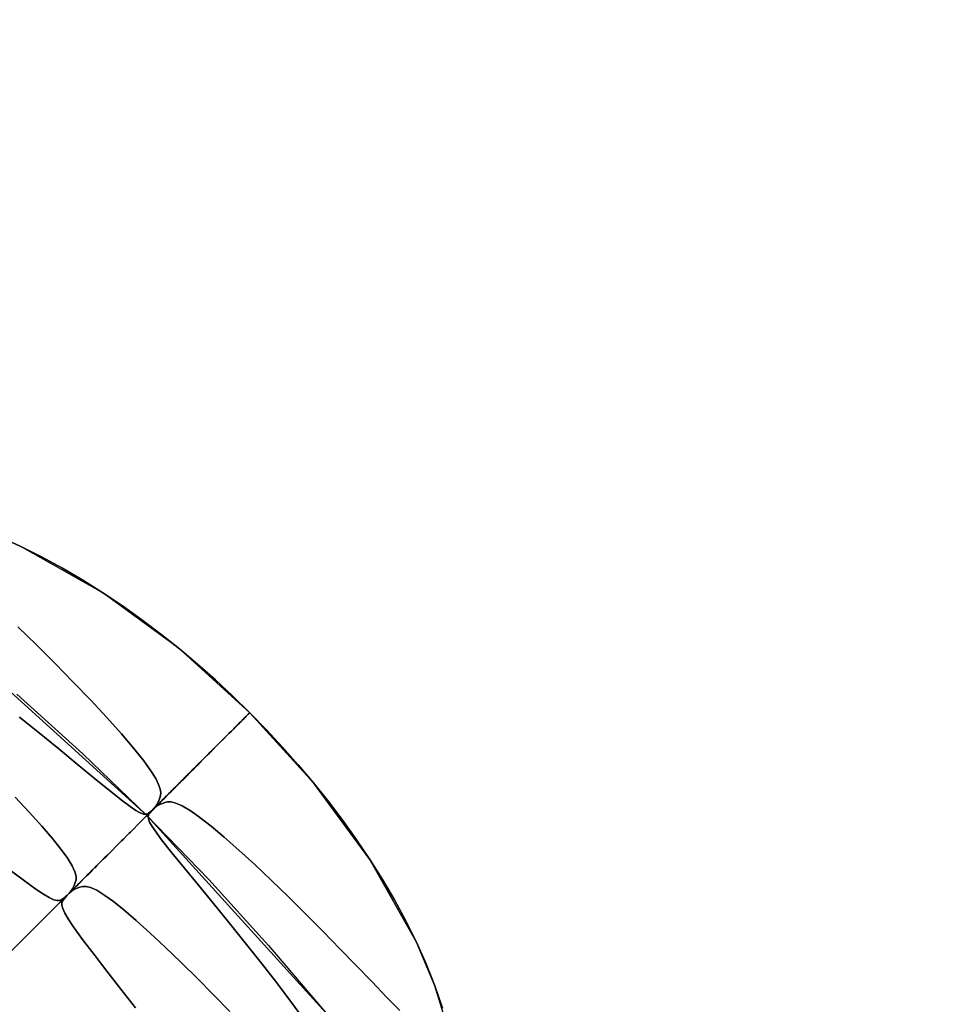
# Model space of a CAD drawing. Units: centimetres. Extents: x -69 to 69, y -69 to 69.
# Drawn here: x 43 to 65, y 42 to 65 of the extents above; entities that cross this region are included whole.
import ezdxf

# ---------------------------------------------------------------- set-up
doc = ezdxf.new("R2010")
doc.units = ezdxf.units.CM
doc.layers.get('0').update_dxf_attribs({"true_color": 0x5890e1})

msp = doc.modelspace()

# ---------------------------------------------------------------- linework, layer by layer
at = {"color": 53, "true_color": 0xe1c657}
for points in [[(65.457, 0, 0), (65.142, 6.416, 0), (64.199, 12.77, 0), (62.638, 19.001, 0), (60.474, 25.049, 0), (57.728, 30.856, 0), (54.426, 36.366, 0), (50.599, 41.525, 0), (46.285, 46.285, 0), (41.526, 50.599, 0), (36.366, 54.425, 0), (30.856, 57.728, 0), (25.049, 60.474, 0), (19.001, 62.638, 0), (12.77, 64.199, 0), (6.416, 65.142, 0), (0, 65.457, 0), (-6.416, 65.142, 0)], [(43.159, 49.213, 0), (44.746, 47.775, 0), (46.285, 46.285, 0), (46.347, 46.347, 0), (46.437, 46.437, 0), (46.578, 46.578, 0), (47.005, 47.005, 0), (47.555, 47.555, 0), (48.1, 48.1, 0), (48.515, 48.515, 0), (48.647, 48.647, 0), (48.725, 48.725, 0), (48.764, 48.764, 0), (47.072, 50.3, 0), (45.229, 51.655, 0), (43.238, 52.777, 0), (42.185, 53.22, 0)], [(42.716, 53.01, 0), (43.238, 52.777, 0), (43.751, 52.522, 0), (44.253, 52.249, 0), (44.746, 51.96, 0), (45.229, 51.655, 0), (45.703, 51.336, 0), (46.169, 51.003, 0), (46.625, 50.657, 0), (47.072, 50.3, 0), (47.509, 49.932, 0), (47.937, 49.553, 0), (48.355, 49.163, 0), (48.764, 48.764, 0), (48.763, 48.763, 0), (48.763, 48.763, 0), (48.762, 48.762, 0), (48.76, 48.76, 0), (48.756, 48.756, 0), (48.748, 48.748, 0), (48.733, 48.733, 0), (48.719, 48.718, 0), (48.701, 48.701, 0), (48.679, 48.679, 0), (48.649, 48.649, 0), (48.631, 48.63, 0), (48.609, 48.609, 0), (48.583, 48.583, 0), (48.569, 48.569, 0), (48.553, 48.553, 0), (48.518, 48.518, 0), (48.498, 48.498, 0), (48.477, 48.477, 0), (48.431, 48.431, 0), (48.405, 48.405, 0), (48.379, 48.379, 0), (48.323, 48.323, 0), (48.262, 48.262, 0), (48.23, 48.23, 0), (48.197, 48.197, 0), (48.129, 48.129, 0), (48.06, 48.059, 0), (47.987, 47.987, 0), (47.841, 47.841, 0), (47.804, 47.804, 0), (47.767, 47.767, 0), (47.693, 47.693, 0), (47.619, 47.619, 0), (47.549, 47.549, 0), (47.415, 47.415, 0), (47.353, 47.353, 0), (47.291, 47.291, 0), (47.233, 47.233, 0), (47.205, 47.205, 0), (47.177, 47.177, 0), (47.073, 47.073, 0), (47.023, 47.023, 0), (46.975, 46.975, 0), (46.931, 46.931, 0), (46.89, 46.89, 0), (46.852, 46.852, 0), (46.818, 46.818, 0), (46.802, 46.802, 0), (46.787, 46.786, 0), (46.758, 46.758, 0), (46.707, 46.707, 0), (46.664, 46.664, 0), (46.625, 46.625, 0), (46.588, 46.588, 0), (46.564, 46.564, 0), (46.552, 46.552, 0), (46.546, 46.546, 0), (46.543, 46.543, 0), (46.54, 46.54, 0), (46.538, 46.538, 0), (46.536, 46.536, 0), (46.533, 46.533, 0), (46.529, 46.529, 0), (46.526, 46.526, 0), (46.512, 46.512, 0), (46.505, 46.505, 0), (46.498, 46.498, 0), (46.481, 46.481, 0), (46.507, 46.507, 0), (46.481, 46.481, 0), (46.521, 46.522, 0), (46.481, 46.481, 0), (46.522, 46.522, 0), (46.481, 46.481, 0), (46.522, 46.522, 0), (46.481, 46.481, 0), (46.522, 46.522, 0), (46.481, 46.481, 0), (46.522, 46.522, 0), (46.481, 46.481, 0), (46.522, 46.521, 0), (46.481, 46.481, 0), (46.521, 46.521, 0), (46.481, 46.481, 0), (46.521, 46.521, 0), (46.481, 46.481, 0), (46.519, 46.52, 0), (46.481, 46.481, 0), (46.517, 46.52, 0), (46.481, 46.481, 0), (46.512, 46.519, 0), (46.538, 46.564, 0), (46.56, 46.613, 0), (46.58, 46.663, 0), (46.6, 46.715, 0), (46.616, 46.772, 0), (46.62, 46.84, 0), (46.607, 46.926, 0), (46.57, 47.037, 0), (46.499, 47.18, 0), (46.384, 47.366, 0), (46.213, 47.604, 0), (45.976, 47.901, 0), (45.675, 48.254, 0), (45.325, 48.645, 0), (44.934, 49.065, 0), (44.516, 49.501, 0), (44.077, 49.949, 0), (43.63, 50.395, 0), (43.18, 50.836, 0)], [(43.159, 49.213, 0), (44.746, 47.775, 0), (46.285, 46.285, 0), (46.347, 46.347, 0), (46.437, 46.437, 0), (46.578, 46.578, 0), (47.005, 47.005, 0), (47.555, 47.555, 0), (48.1, 48.1, 0), (48.515, 48.515, 0), (48.647, 48.647, 0), (48.725, 48.725, 0), (48.764, 48.764, 0), (48.355, 49.163, 0), (47.937, 49.553, 0), (47.509, 49.932, 0), (47.072, 50.3, 0), (46.625, 50.657, 0), (46.169, 51.003, 0), (45.703, 51.336, 0), (45.229, 51.655, 0), (44.746, 51.96, 0), (44.253, 52.249, 0), (43.751, 52.522, 0), (43.238, 52.777, 0), (42.716, 53.01, 0)], [(43.18, 50.836, 0), (43.63, 50.395, 0), (44.077, 49.949, 0), (44.516, 49.501, 0), (44.934, 49.065, 0), (45.325, 48.645, 0), (45.675, 48.254, 0), (45.976, 47.901, 0), (46.213, 47.604, 0), (46.384, 47.366, 0), (46.499, 47.18, 0), (46.57, 47.037, 0), (46.607, 46.926, 0), (46.62, 46.84, 0), (46.616, 46.772, 0), (46.6, 46.715, 0), (46.58, 46.663, 0), (46.56, 46.613, 0), (46.538, 46.564, 0), (46.512, 46.519, 0), (46.481, 46.481, 0), (46.481, 46.481, 0), (46.481, 46.481, 0), (46.456, 46.457, 0), (46.431, 46.432, 0), (46.407, 46.409, 0), (46.381, 46.386, 0), (46.355, 46.365, 0), (46.327, 46.344, 0), (46.297, 46.327, 0), (46.259, 46.318, 0), (46.205, 46.324, 0), (46.129, 46.353, 0), (46.024, 46.412, 0), (45.883, 46.507, 0), (45.702, 46.642, 0), (45.387, 46.891, 0), (45.019, 47.191, 0), (44.609, 47.528, 0), (44.165, 47.892, 0), (43.701, 48.271, 0), (43.222, 48.656, 0)], [(43.222, 48.656, 0), (43.701, 48.271, 0), (44.165, 47.892, 0), (44.609, 47.528, 0), (45.019, 47.191, 0), (45.387, 46.891, 0), (45.702, 46.642, 0), (45.883, 46.507, 0), (46.024, 46.412, 0), (46.129, 46.353, 0), (46.205, 46.324, 0), (46.259, 46.318, 0), (46.297, 46.327, 0), (46.327, 46.344, 0), (46.355, 46.365, 0), (46.381, 46.386, 0), (46.407, 46.409, 0), (46.431, 46.432, 0), (46.456, 46.457, 0), (46.481, 46.481, 0), (46.459, 46.46, 0), (46.481, 46.481, 0), (46.46, 46.461, 0), (46.481, 46.481, 0), (46.461, 46.461, 0), (46.481, 46.481, 0), (46.461, 46.461, 0), (46.481, 46.481, 0), (46.465, 46.465, 0), (46.452, 46.452, 0), (46.423, 46.423, 0), (46.36, 46.36, 0), (46.33, 46.33, 0), (46.303, 46.303, 0), (46.283, 46.283, 0), (46.276, 46.275, 0), (46.271, 46.271, 0), (46.273, 46.273, 0), (46.303, 46.303, 0), (46.316, 46.316, 0), (46.331, 46.331, 0), (46.367, 46.367, 0), (46.388, 46.388, 0), (46.411, 46.411, 0), (46.463, 46.463, 0), (46.52, 46.52, 0), (46.582, 46.582, 0), (46.649, 46.649, 0), (46.683, 46.683, 0), (46.717, 46.717, 0), (46.855, 46.855, 0), (46.923, 46.923, 0), (46.991, 46.991, 0), (47.055, 47.055, 0), (47.086, 47.086, 0), (47.117, 47.117, 0), (47.174, 47.174, 0), (47.202, 47.202, 0), (47.228, 47.228, 0), (47.278, 47.278, 0), (47.325, 47.324, 0), (47.407, 47.406, 0), (47.425, 47.425, 0), (47.442, 47.442, 0), (47.474, 47.474, 0), (47.502, 47.502, 0), (47.527, 47.527, 0), (47.547, 47.547, 0), (47.564, 47.564, 0), (47.587, 47.587, 0), (47.593, 47.593, 0), (47.595, 47.595, 0), (47.594, 47.594, 0), (47.59, 47.59, 0), (47.576, 47.576, 0), (47.555, 47.555, 0), (47.53, 47.529, 0), (47.502, 47.502, 0), (47.474, 47.474, 0), (47.45, 47.449, 0), (47.439, 47.439, 0), (47.429, 47.429, 0), (47.411, 47.411, 0), (47.392, 47.392, 0), (47.37, 47.37, 0), (47.356, 47.356, 0), (47.339, 47.339, 0), (47.298, 47.297, 0), (47.239, 47.239, 0), (47.221, 47.221, 0), (47.201, 47.201, 0), (47.157, 47.157, 0), (47.104, 47.104, 0), (47.043, 47.043, 0), (46.973, 46.973, 0), (46.935, 46.935, 0), (46.916, 46.916, 0), (46.896, 46.896, 0), (46.523, 46.523, 0), (46.116, 46.116, 0), (45.914, 45.914, 0), (45.889, 45.889, 0), (45.864, 45.864, 0), (45.816, 45.816, 0), (45.722, 45.722, 0), (45.675, 45.675, 0), (45.629, 45.629, 0), (45.541, 45.541, 0), (45.456, 45.456, 0), (45.375, 45.375, 0), (45.299, 45.299, 0), (45.262, 45.262, 0), (45.226, 45.226, 0), (45.158, 45.158, 0), (45.125, 45.125, 0), (45.093, 45.093, 0), (45.033, 45.033, 0), (45.005, 45.005, 0), (44.977, 44.977, 0), (44.926, 44.926, 0), (44.878, 44.878, 0), (44.835, 44.835, 0), (44.796, 44.796, 0), (44.73, 44.73, 0), (44.684, 44.684, 0), (44.644, 44.644, 0), (44.61, 44.61, 0), (44.578, 44.578, 0), (44.547, 44.547, 0), (44.531, 44.531, 0), (44.523, 44.523, 0), (44.514, 44.514, 0), (44.506, 44.506, 0), (44.497, 44.497, 0), (44.492, 44.492, 0), (44.487, 44.487, 0), (44.477, 44.477, 0), (44.457, 44.457, 0), (44.452, 44.452, 0), (44.434, 44.434, 0), (44.461, 44.461, 0), (44.434, 44.434, 0), (44.478, 44.479, 0), (44.434, 44.434, 0), (44.479, 44.479, 0), (44.434, 44.434, 0), (44.479, 44.478, 0), (44.434, 44.434, 0), (44.478, 44.477, 0), (44.434, 44.434, 0), (44.476, 44.477, 0), (44.434, 44.434, 0), (44.474, 44.476, 0), (44.434, 44.434, 0), (44.468, 44.475, 0), (44.497, 44.522, 0), (44.521, 44.572, 0), (44.543, 44.624, 0), (44.564, 44.675, 0), (44.581, 44.742, 0), (44.581, 44.824, 0), (44.554, 44.933, 0), (44.487, 45.079, 0), (44.364, 45.277, 0), (44.216, 45.481, 0), (44.014, 45.733, 0), (43.758, 46.032, 0), (43.455, 46.368, 0), (43.117, 46.729, 0)], [(53.403, 41.644, 0), (53.22, 42.185, 0), (53.01, 42.716, 0), (52.777, 43.238, 0), (52.522, 43.751, 0), (52.249, 44.253, 0), (51.96, 44.746, 0), (51.656, 45.229, 0), (51.336, 45.703, 0), (51.003, 46.169, 0), (50.657, 46.625, 0), (50.3, 47.072, 0), (49.932, 47.509, 0), (49.553, 47.936, 0), (49.163, 48.355, 0), (48.764, 48.764, 0), (48.725, 48.725, 0), (48.647, 48.647, 0), (48.515, 48.515, 0), (48.1, 48.1, 0), (47.555, 47.555, 0), (47.005, 47.005, 0), (46.578, 46.578, 0), (46.437, 46.437, 0), (46.347, 46.347, 0), (46.285, 46.285, 0), (47.775, 44.746, 0), (49.213, 43.159, 0), (50.599, 41.525, 0)], [(53.552, 41.091, 0), (53.22, 42.185, 0), (52.777, 43.238, 0), (51.656, 45.229, 0), (50.3, 47.072, 0), (48.764, 48.764, 0), (48.725, 48.725, 0), (48.647, 48.647, 0), (48.515, 48.515, 0), (48.1, 48.1, 0), (47.555, 47.555, 0), (47.005, 47.005, 0), (46.578, 46.578, 0), (46.437, 46.437, 0), (46.347, 46.347, 0), (46.285, 46.285, 0), (47.775, 44.746, 0), (49.213, 43.159, 0), (50.599, 41.525, 0)], [(52.377, 41.591, 0), (52.058, 41.915, 0), (51.707, 42.278, 0), (51.331, 42.668, 0), (50.935, 43.077, 0), (50.527, 43.495, 0), (50.112, 43.915, 0), (49.696, 44.327, 0), (49.285, 44.725, 0), (48.883, 45.105, 0), (48.502, 45.455, 0), (48.147, 45.768, 0), (47.832, 46.034, 0), (47.565, 46.242, 0), (47.35, 46.395, 0), (47.14, 46.521, 0), (46.986, 46.589, 0), (46.872, 46.618, 0), (46.786, 46.618, 0), (46.718, 46.601, 0), (46.665, 46.581, 0), (46.614, 46.56, 0), (46.565, 46.538, 0), (46.52, 46.512, 0), (46.481, 46.481, 0), (46.52, 46.518, 0), (46.481, 46.481, 0), (46.52, 46.52, 0), (46.481, 46.481, 0), (46.521, 46.521, 0), (46.481, 46.481, 0), (46.521, 46.522, 0), (46.481, 46.481, 0), (46.522, 46.522, 0), (46.481, 46.481, 0), (46.522, 46.522, 0), (46.481, 46.481, 0), (46.522, 46.522, 0), (46.481, 46.481, 0), (46.522, 46.522, 0), (46.481, 46.481, 0), (46.522, 46.521, 0), (46.481, 46.481, 0), (46.522, 46.521, 0), (46.481, 46.481, 0), (46.501, 46.501, 0), (46.481, 46.481, 0), (46.498, 46.498, 0), (46.505, 46.505, 0), (46.512, 46.512, 0), (46.526, 46.526, 0), (46.529, 46.529, 0), (46.533, 46.533, 0), (46.536, 46.536, 0), (46.538, 46.538, 0), (46.54, 46.54, 0), (46.543, 46.543, 0), (46.546, 46.546, 0), (46.552, 46.552, 0), (46.564, 46.564, 0), (46.588, 46.588, 0), (46.625, 46.625, 0), (46.664, 46.664, 0), (46.707, 46.707, 0), (46.758, 46.758, 0), (46.787, 46.786, 0), (46.802, 46.802, 0), (46.818, 46.818, 0), (46.852, 46.852, 0), (46.89, 46.89, 0), (46.931, 46.931, 0), (46.975, 46.975, 0), (47.023, 47.023, 0), (47.073, 47.073, 0), (47.177, 47.177, 0), (47.205, 47.205, 0), (47.233, 47.233, 0), (47.291, 47.291, 0), (47.353, 47.353, 0), (47.415, 47.415, 0), (47.549, 47.549, 0), (47.619, 47.619, 0), (47.693, 47.693, 0), (47.767, 47.767, 0), (47.804, 47.804, 0), (47.841, 47.841, 0), (47.987, 47.987, 0), (48.06, 48.059, 0), (48.129, 48.129, 0), (48.197, 48.197, 0), (48.23, 48.23, 0), (48.262, 48.262, 0), (48.323, 48.323, 0), (48.379, 48.379, 0), (48.405, 48.405, 0), (48.431, 48.431, 0), (48.477, 48.477, 0), (48.498, 48.498, 0), (48.518, 48.518, 0), (48.553, 48.553, 0), (48.569, 48.569, 0), (48.583, 48.583, 0), (48.609, 48.609, 0), (48.631, 48.63, 0), (48.649, 48.649, 0), (48.679, 48.679, 0), (48.701, 48.701, 0), (48.719, 48.718, 0), (48.733, 48.733, 0), (48.748, 48.748, 0), (48.756, 48.756, 0), (48.76, 48.76, 0), (48.762, 48.762, 0), (48.763, 48.763, 0), (48.763, 48.763, 0), (48.764, 48.764, 0), (49.163, 48.355, 0), (49.553, 47.936, 0), (49.932, 47.509, 0), (50.3, 47.072, 0), (50.657, 46.625, 0), (51.003, 46.169, 0), (51.336, 45.703, 0), (51.656, 45.229, 0), (51.96, 44.746, 0), (52.249, 44.253, 0), (52.522, 43.751, 0), (52.777, 43.238, 0), (53.01, 42.716, 0), (53.22, 42.185, 0), (53.403, 41.644, 0)], [(48.284, 41.565, 0), (47.892, 41.969, 0), (47.499, 42.367, 0), (47.11, 42.751, 0), (46.729, 43.117, 0), (46.368, 43.455, 0), (46.032, 43.758, 0), (45.733, 44.014, 0), (45.481, 44.216, 0), (45.277, 44.364, 0), (45.079, 44.487, 0), (44.933, 44.554, 0), (44.824, 44.581, 0), (44.742, 44.581, 0), (44.675, 44.564, 0), (44.624, 44.543, 0), (44.572, 44.521, 0), (44.522, 44.496, 0), (44.475, 44.468, 0), (44.434, 44.433, 0), (44.476, 44.474, 0), (44.434, 44.433, 0), (44.477, 44.476, 0), (44.434, 44.433, 0), (44.477, 44.477, 0), (44.434, 44.433, 0), (44.478, 44.479, 0), (44.434, 44.433, 0), (44.479, 44.479, 0), (44.434, 44.433, 0), (44.479, 44.478, 0), (44.434, 44.433, 0), (44.461, 44.461, 0), (44.434, 44.433, 0), (44.452, 44.452, 0), (44.457, 44.457, 0), (44.477, 44.477, 0), (44.487, 44.487, 0), (44.492, 44.492, 0), (44.497, 44.497, 0), (44.506, 44.506, 0), (44.514, 44.514, 0), (44.523, 44.523, 0), (44.531, 44.531, 0), (44.547, 44.547, 0), (44.578, 44.578, 0), (44.61, 44.61, 0), (44.644, 44.644, 0), (44.684, 44.684, 0), (44.73, 44.73, 0), (44.796, 44.796, 0), (44.835, 44.835, 0), (44.878, 44.878, 0), (44.926, 44.926, 0), (44.977, 44.977, 0), (45.005, 45.005, 0), (45.033, 45.033, 0), (45.093, 45.093, 0), (45.125, 45.125, 0), (45.158, 45.158, 0), (45.226, 45.226, 0), (45.262, 45.262, 0), (45.299, 45.299, 0), (45.375, 45.375, 0), (45.456, 45.456, 0), (45.541, 45.541, 0), (45.629, 45.629, 0), (45.675, 45.675, 0), (45.722, 45.722, 0), (45.816, 45.816, 0), (45.864, 45.864, 0), (45.889, 45.889, 0), (45.914, 45.914, 0), (46.116, 46.116, 0), (46.523, 46.523, 0), (46.896, 46.896, 0), (46.916, 46.916, 0), (46.935, 46.935, 0), (46.973, 46.973, 0), (47.043, 47.043, 0), (47.104, 47.104, 0), (47.157, 47.157, 0), (47.201, 47.201, 0), (47.221, 47.221, 0), (47.239, 47.239, 0), (47.298, 47.297, 0), (47.339, 47.339, 0), (47.356, 47.356, 0), (47.37, 47.37, 0), (47.392, 47.392, 0), (47.411, 47.411, 0), (47.429, 47.429, 0), (47.439, 47.439, 0), (47.45, 47.449, 0), (47.474, 47.474, 0), (47.502, 47.502, 0), (47.53, 47.529, 0), (47.555, 47.555, 0), (47.576, 47.576, 0), (47.59, 47.59, 0), (47.594, 47.594, 0), (47.595, 47.595, 0), (47.593, 47.593, 0), (47.587, 47.587, 0), (47.564, 47.564, 0), (47.547, 47.547, 0), (47.527, 47.527, 0), (47.502, 47.502, 0), (47.474, 47.474, 0), (47.442, 47.442, 0), (47.425, 47.425, 0), (47.407, 47.406, 0), (47.325, 47.324, 0), (47.278, 47.278, 0), (47.228, 47.228, 0), (47.202, 47.202, 0), (47.174, 47.174, 0), (47.117, 47.117, 0), (47.086, 47.086, 0), (47.055, 47.055, 0), (46.991, 46.991, 0), (46.923, 46.923, 0), (46.855, 46.855, 0), (46.717, 46.717, 0), (46.683, 46.683, 0), (46.649, 46.649, 0), (46.582, 46.582, 0), (46.52, 46.52, 0), (46.463, 46.463, 0), (46.411, 46.411, 0), (46.388, 46.388, 0), (46.367, 46.367, 0), (46.331, 46.331, 0), (46.316, 46.316, 0), (46.303, 46.303, 0), (46.273, 46.273, 0), (46.271, 46.271, 0), (46.276, 46.275, 0), (46.283, 46.283, 0), (46.303, 46.303, 0), (46.33, 46.33, 0), (46.36, 46.36, 0), (46.423, 46.423, 0), (46.452, 46.452, 0), (46.465, 46.465, 0), (46.481, 46.481, 0), (46.461, 46.461, 0), (46.481, 46.481, 0), (46.461, 46.461, 0), (46.481, 46.481, 0), (46.461, 46.46, 0), (46.481, 46.481, 0), (46.46, 46.459, 0), (46.481, 46.481, 0), (46.459, 46.458, 0), (46.481, 46.481, 0), (46.457, 46.456, 0), (46.432, 46.431, 0), (46.409, 46.406, 0), (46.386, 46.381, 0), (46.365, 46.354, 0), (46.344, 46.327, 0), (46.327, 46.297, 0), (46.318, 46.259, 0), (46.324, 46.205, 0), (46.353, 46.129, 0), (46.412, 46.024, 0), (46.507, 45.883, 0), (46.642, 45.702, 0), (46.891, 45.387, 0), (47.191, 45.019, 0), (47.528, 44.608, 0), (47.892, 44.165, 0), (48.271, 43.701, 0), (48.656, 43.222, 0), (49.038, 42.738, 0), (49.412, 42.254, 0), (49.767, 41.783, 0), (50.097, 41.332, 0)], [(43.117, 46.729, 0), (43.455, 46.368, 0), (43.758, 46.032, 0), (44.014, 45.733, 0), (44.216, 45.481, 0), (44.364, 45.277, 0), (44.487, 45.079, 0), (44.554, 44.933, 0), (44.581, 44.824, 0), (44.581, 44.742, 0), (44.564, 44.675, 0), (44.543, 44.624, 0), (44.521, 44.572, 0), (44.497, 44.522, 0), (44.468, 44.475, 0), (44.434, 44.434, 0), (44.406, 44.407, 0), (44.379, 44.38, 0), (44.351, 44.353, 0), (44.322, 44.327, 0), (44.292, 44.301, 0), (44.26, 44.277, 0), (44.226, 44.254, 0), (44.183, 44.239, 0), (44.125, 44.239, 0), (44.046, 44.26, 0), (43.938, 44.309, 0), (43.796, 44.392, 0), (43.616, 44.513, 0), (43.305, 44.74, 0), (42.943, 45.015, 0)], [(50.097, 41.332, 0), (49.767, 41.783, 0), (49.412, 42.254, 0), (49.038, 42.738, 0), (48.656, 43.222, 0), (48.271, 43.701, 0), (47.892, 44.165, 0), (47.528, 44.608, 0), (47.191, 45.019, 0), (46.891, 45.387, 0), (46.642, 45.702, 0), (46.507, 45.883, 0), (46.412, 46.024, 0), (46.353, 46.129, 0), (46.324, 46.205, 0), (46.318, 46.259, 0), (46.327, 46.297, 0), (46.344, 46.327, 0), (46.365, 46.354, 0), (46.386, 46.381, 0), (46.409, 46.406, 0), (46.432, 46.431, 0), (46.457, 46.456, 0), (46.481, 46.481, 0), (46.52, 46.512, 0), (46.565, 46.538, 0), (46.614, 46.56, 0), (46.665, 46.581, 0), (46.718, 46.601, 0), (46.786, 46.618, 0), (46.872, 46.618, 0), (46.986, 46.589, 0), (47.14, 46.521, 0), (47.35, 46.395, 0), (47.565, 46.242, 0), (47.832, 46.034, 0), (48.147, 45.768, 0), (48.502, 45.455, 0), (48.883, 45.105, 0), (49.285, 44.725, 0), (49.696, 44.327, 0), (50.112, 43.915, 0), (50.527, 43.495, 0), (50.935, 43.077, 0), (51.331, 42.668, 0), (51.707, 42.278, 0), (52.058, 41.915, 0), (52.377, 41.591, 0)], [(42.943, 45.015, 0), (43.305, 44.74, 0), (43.616, 44.513, 0), (43.796, 44.392, 0), (43.938, 44.309, 0), (44.046, 44.26, 0), (44.125, 44.239, 0), (44.183, 44.239, 0), (44.226, 44.254, 0), (44.26, 44.277, 0), (44.292, 44.301, 0), (44.322, 44.327, 0), (44.351, 44.353, 0), (44.379, 44.38, 0), (44.406, 44.407, 0), (44.434, 44.434, 0), (44.41, 44.411, 0), (44.434, 44.434, 0), (44.411, 44.412, 0), (44.434, 44.434, 0), (44.412, 44.412, 0), (44.434, 44.434, 0), (44.413, 44.413, 0), (44.434, 44.434, 0), (44.417, 44.417, 0), (44.403, 44.403, 0), (44.37, 44.37, 0), (44.297, 44.297, 0), (44.229, 44.229, 0), (44.204, 44.204, 0), (44.195, 44.195, 0), (44.188, 44.188, 0), (44.185, 44.185, 0), (44.184, 44.184, 0), (44.187, 44.187, 0), (44.215, 44.215, 0), (44.281, 44.281, 0), (44.302, 44.302, 0), (44.326, 44.326, 0), (44.38, 44.38, 0), (44.439, 44.438, 0), (44.502, 44.502, 0), (44.57, 44.57, 0), (44.605, 44.605, 0), (44.639, 44.639, 0), (44.777, 44.777, 0), (44.845, 44.845, 0), (44.911, 44.911, 0), (44.972, 44.972, 0), (45.002, 45.001, 0), (45.016, 45.016, 0), (45.03, 45.03, 0), (45.082, 45.082, 0), (45.107, 45.107, 0), (45.13, 45.13, 0), (45.173, 45.173, 0), (45.211, 45.211, 0), (45.275, 45.275, 0), (45.32, 45.32, 0), (45.336, 45.336, 0), (45.348, 45.348, 0), (45.355, 45.355, 0), (45.358, 45.358, 0), (45.351, 45.35, 0), (45.34, 45.34, 0), (45.326, 45.326, 0), (45.309, 45.309, 0), (45.288, 45.288, 0), (45.238, 45.238, 0), (45.18, 45.18, 0), (45.117, 45.117, 0), (45.051, 45.051, 0), (44.984, 44.984, 0), (44.919, 44.919, 0), (44.857, 44.857, 0), (44.797, 44.797, 0), (44.669, 44.669, 0), (44.632, 44.632, 0), (44.594, 44.593, 0), (44.506, 44.506, 0), (44.401, 44.401, 0), (44.371, 44.371, 0), (44.34, 44.339, 0), (44.272, 44.272, 0), (44.195, 44.195, 0), (44.111, 44.111, 0), (44.018, 44.018, 0), (43.969, 43.969, 0), (43.944, 43.944, 0), (43.918, 43.918, 0), (43.459, 43.459, 0), (42.973, 42.973, 0)], [(42.973, 42.973, 0), (43.459, 43.459, 0), (43.918, 43.918, 0), (43.944, 43.944, 0), (43.969, 43.969, 0), (44.018, 44.018, 0), (44.111, 44.111, 0), (44.195, 44.195, 0), (44.272, 44.272, 0), (44.34, 44.339, 0), (44.371, 44.371, 0), (44.401, 44.401, 0), (44.506, 44.506, 0), (44.594, 44.593, 0), (44.632, 44.632, 0), (44.669, 44.669, 0), (44.797, 44.797, 0), (44.857, 44.857, 0), (44.919, 44.919, 0), (44.984, 44.984, 0), (45.051, 45.051, 0), (45.117, 45.117, 0), (45.18, 45.18, 0), (45.238, 45.238, 0), (45.288, 45.288, 0), (45.309, 45.309, 0), (45.326, 45.326, 0), (45.34, 45.34, 0), (45.351, 45.35, 0), (45.358, 45.358, 0), (45.355, 45.355, 0), (45.348, 45.348, 0), (45.336, 45.336, 0), (45.32, 45.32, 0), (45.275, 45.275, 0), (45.211, 45.211, 0), (45.173, 45.173, 0), (45.13, 45.13, 0), (45.107, 45.107, 0), (45.082, 45.082, 0), (45.03, 45.03, 0), (45.016, 45.016, 0), (45.002, 45.001, 0), (44.972, 44.972, 0), (44.911, 44.911, 0), (44.845, 44.845, 0), (44.777, 44.777, 0), (44.639, 44.639, 0), (44.605, 44.605, 0), (44.57, 44.57, 0), (44.502, 44.502, 0), (44.439, 44.438, 0), (44.38, 44.38, 0), (44.326, 44.326, 0), (44.302, 44.302, 0), (44.281, 44.281, 0), (44.215, 44.215, 0), (44.187, 44.187, 0), (44.184, 44.184, 0), (44.185, 44.185, 0), (44.188, 44.188, 0), (44.195, 44.195, 0), (44.204, 44.204, 0), (44.229, 44.229, 0), (44.297, 44.297, 0), (44.37, 44.37, 0), (44.403, 44.403, 0), (44.417, 44.417, 0), (44.423, 44.423, 0), (44.426, 44.426, 0), (44.428, 44.428, 0), (44.428, 44.428, 0), (44.428, 44.428, 0), (44.429, 44.428, 0), (44.429, 44.429, 0), (44.429, 44.429, 0), (44.429, 44.429, 0), (44.429, 44.429, 0), (44.429, 44.428, 0), (44.429, 44.428, 0), (44.428, 44.428, 0), (44.428, 44.428, 0), (44.428, 44.428, 0), (44.407, 44.406, 0), (44.38, 44.379, 0), (44.353, 44.351, 0), (44.327, 44.322, 0), (44.301, 44.292, 0), (44.277, 44.26, 0), (44.254, 44.226, 0), (44.239, 44.183, 0), (44.239, 44.125, 0), (44.26, 44.046, 0), (44.309, 43.938, 0), (44.392, 43.796, 0), (44.514, 43.616, 0), (44.74, 43.304, 0), (45.015, 42.943, 0), (45.325, 42.541, 0), (45.661, 42.107, 0), (46.01, 41.654, 0)], [(46.01, 41.654, 0), (45.661, 42.107, 0), (45.325, 42.541, 0), (45.015, 42.943, 0), (44.74, 43.304, 0), (44.514, 43.616, 0), (44.392, 43.796, 0), (44.309, 43.938, 0), (44.26, 44.046, 0), (44.239, 44.125, 0), (44.239, 44.183, 0), (44.254, 44.226, 0), (44.277, 44.26, 0), (44.301, 44.292, 0), (44.327, 44.322, 0), (44.353, 44.351, 0), (44.38, 44.379, 0), (44.407, 44.406, 0), (44.428, 44.428, 0), (44.434, 44.434, 0), (44.475, 44.468, 0), (44.522, 44.496, 0), (44.572, 44.521, 0), (44.624, 44.543, 0), (44.675, 44.564, 0), (44.742, 44.581, 0), (44.824, 44.581, 0), (44.933, 44.554, 0), (45.079, 44.487, 0), (45.277, 44.364, 0), (45.481, 44.216, 0), (45.733, 44.014, 0), (46.032, 43.758, 0), (46.368, 43.455, 0), (46.729, 43.117, 0), (47.11, 42.751, 0), (47.499, 42.367, 0), (47.892, 41.969, 0), (48.284, 41.565, 0)]]:
    msp.add_polyline3d(points, dxfattribs=at)
for points in [[(50.464, 46.869, 0), (51.212, 45.879, 0), (51.212, 45.879, 0)], [(46.481, 46.481, 0), (46.488, 46.488, 0), (46.492, 46.492, 0), (46.498, 46.498, 0)], [(46.498, 46.498, 0), (46.492, 46.492, 0), (46.481, 46.481, 0)], [(46.488, 46.488, 0), (46.485, 46.485, 0), (46.481, 46.481, 0), (46.492, 46.492, 0)], [(46.481, 46.481, 0), (46.485, 46.485, 0), (46.488, 46.488, 0)], [(46.471, 46.471, 0), (46.474, 46.474, 0), (46.481, 46.481, 0), (46.465, 46.465, 0)], [(46.471, 46.471, 0), (46.465, 46.465, 0), (46.481, 46.481, 0), (46.474, 46.474, 0)], [(46.475, 46.475, 0), (46.476, 46.476, 0), (46.481, 46.481, 0), (46.474, 46.474, 0)], [(46.475, 46.475, 0), (46.474, 46.474, 0), (46.481, 46.481, 0), (46.476, 46.476, 0)], [(46.475, 46.475, 0), (46.481, 46.481, 0), (46.476, 46.476, 0)], [(46.481, 46.481, 0), (46.475, 46.475, 0), (46.476, 46.476, 0)], [(46.481, 46.481, 0), (46.476, 46.476, 0), (46.476, 46.476, 0), (46.476, 46.476, 0), (46.476, 46.476, 0), (46.476, 46.476, 0), (46.476, 46.476, 0), (46.476, 46.476, 0), (46.476, 46.476, 0)], [(46.481, 46.481, 0), (46.476, 46.476, 0), (46.476, 46.476, 0), (46.476, 46.476, 0), (46.476, 46.476, 0)], [(46.481, 46.481, 0), (46.476, 46.476, 0), (46.476, 46.476, 0), (46.476, 46.476, 0), (46.476, 46.476, 0)], [(46.476, 46.476, 0), (46.476, 46.476, 0), (46.476, 46.476, 0), (46.476, 46.476, 0), (46.481, 46.481, 0), (46.476, 46.476, 0), (46.476, 46.476, 0), (46.476, 46.476, 0), (46.476, 46.476, 0)], [(44.423, 44.423, 0), (44.417, 44.417, 0), (44.434, 44.434, 0), (44.426, 44.426, 0)], [(44.428, 44.428, 0), (44.426, 44.426, 0), (44.434, 44.434, 0), (44.428, 44.428, 0)], [(44.434, 44.434, 0), (44.429, 44.429, 0), (44.429, 44.428, 0), (44.428, 44.428, 0), (44.428, 44.428, 0)], [(44.434, 44.434, 0), (44.428, 44.428, 0), (44.428, 44.428, 0)], [(44.429, 44.429, 0), (44.429, 44.429, 0), (44.429, 44.429, 0), (44.429, 44.429, 0), (44.434, 44.434, 0), (44.428, 44.428, 0), (44.428, 44.428, 0), (44.429, 44.428, 0), (44.429, 44.428, 0)], [(44.448, 44.448, 0), (44.452, 44.452, 0), (44.434, 44.433, 0), (44.443, 44.443, 0)], [(44.448, 44.448, 0), (44.443, 44.443, 0), (44.434, 44.434, 0), (44.452, 44.452, 0)], [(44.438, 44.438, 0), (44.443, 44.443, 0), (44.434, 44.433, 0)], [(44.438, 44.438, 0), (44.434, 44.434, 0), (44.443, 44.443, 0)]]:
    msp.add_polyline3d(points, close=True, dxfattribs=at)

doc.saveas('drawing.dxf')
